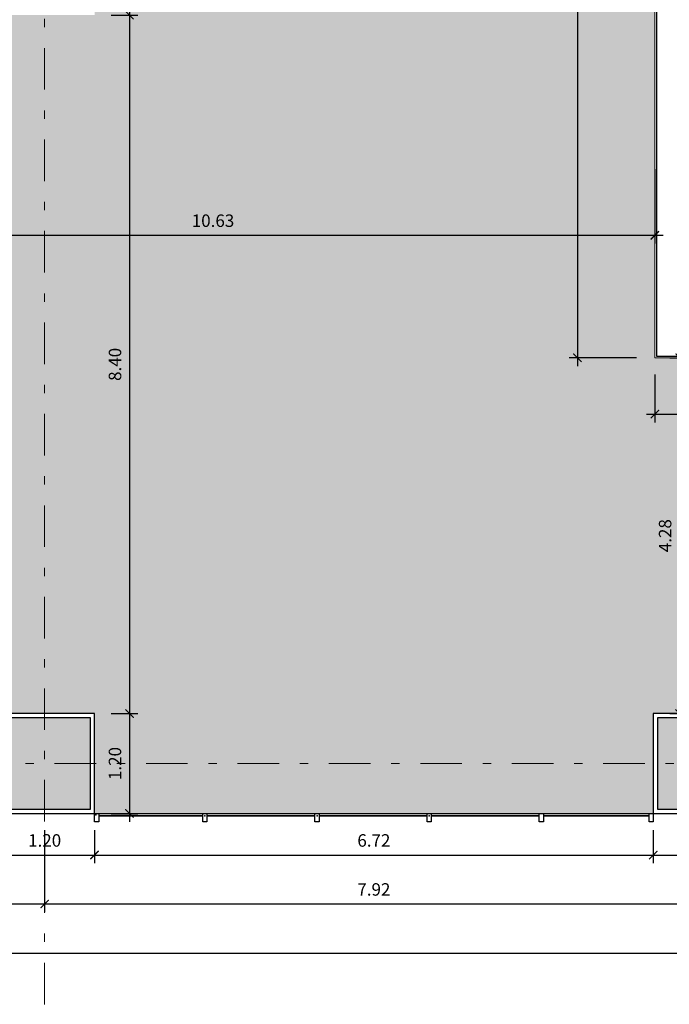
# Model space of a CAD drawing. Extents: x -68 to -6, y -60 to 54.
# Drawn here: x -41 to -33, y -57 to -45 of the extents above; entities that cross this region are included whole.
import ezdxf

# ---------------------------------------------------------------- set-up
doc = ezdxf.new("R2010")
doc.units = 0
doc.header["$MEASUREMENT"] = 0
doc.header["$PDSIZE"] = 0.5
doc.linetypes.add('BASE-Boa Vista$0$DASHDOT', pattern=[1, 0.5, -0.25, 0, -0.25])
doc.layers.get('0').update_dxf_attribs({"color": 2, "linetype": 'CONTINUOUS'})
doc.layers.get('DEFPOINTS').update_dxf_attribs({"linetype": 'CONTINUOUS'})
for name, color, linetype in [('areas com paredes externas', 170, 'CONTINUOUS'), ('Hatch - Pilar', 1, 'CONTINUOUS'), ('PILAR', 5, 'CONTINUOUS'), ('USI-ARQ- ALVENARIA ALTA', 5, 'CONTINUOUS'), ('USI-ARQ-ESQUADRIAS GERAIS', 2, 'CONTINUOUS')]:
    doc.layers.add(name, color=color, linetype=linetype)
for name, color, linetype, lineweight in [('COTAS EXTERNAS', 1, 'CONTINUOUS', 9), ('Hach - ALV NOVA', 253, 'CONTINUOUS', 9), ('Layer1', 253, 'CONTINUOUS', 9), ('USI-ARQ-Linhavista gerais', 1, 'CONTINUOUS', 13), ('ÁREA ÚTIL', 41, 'CONTINUOUS', 9)]:
    doc.layers.add(name, color=color, linetype=linetype, lineweight=lineweight)
doc.styles.add('R60-100', font='romans.shx', dxfattribs={"height": 0.15})
doc.dimstyles.new('DIM100', dxfattribs={"dimtxt": 0.15, "dimasz": 0.1, "dimexe": 0.1, "dimexo": 0.2, "dimgap": 0.1, "dimtad": 1, "dimzin": 4, "dimdsep": 46, "dimtxsty": 'R60-100', "dimblk": 'ARCHTICK', "dimcen": -0.15, "dimdle": 0.1, "dimclrd": 256, "dimclre": 256, "dimclrt": 7, "dimaunit": 1, "dimadec": 0, "dimazin": 0, "dimtfac": 1, "dimtix": 1, "dimtmove": 2, "dimatfit": 3, "dimldrblk": 'DOT', "dimfxl": 0.1, "dimtolj": 1, "dimtzin": 4, "dimarcsym": 0})

# ---------------------------------------------------------------- blocks, each defined once
blk = doc.blocks.new('*U125')
at = {"layer": 'Hatch - Pilar'}
h = blk.add_hatch(color=41, dxfattribs=at)
h.dxf.hatch_style = 1
h.paths.add_polyline_path([(-0.55, 0.55), (-0.55, -0.55), (0.55, -0.55), (0.55, 0.55)])
at = {"layer": 'PILAR', "color": 1}
blk.add_lwpolyline([(-0.6, -0.6), (0.6, -0.6), (0.6, 0.6), (-0.6, 0.6)], close=True, dxfattribs=at)
at = {"layer": 'PILAR'}
blk.add_lwpolyline([(-0.55, -0.55), (0.55, -0.55), (0.55, 0.55), (-0.55, 0.55)], close=True, dxfattribs=at)
blk = doc.blocks.new('pilares')
at = {"layer": 'areas com paredes externas', "color": 2}
for p in [(24.36, 0.6), (32.28, 0.6)]:
    blk.add_blockref('*U125', p, dxfattribs=at)
blk = doc.blocks.new('_ARCHTICK')
at = {"color": 0, "linetype": 'ByBlock', "const_width": 0.15}
blk.add_lwpolyline([(-0.5, -0.5), (0.5, 0.5)], dxfattribs=at)
blk = doc.blocks.new('*D90')
at = {"layer": 'COTAS EXTERNAS', "lineweight": -2, "transparency": 16777216}
for p, q in [((-41.532, -54.988), (-41.532, -55.388)), ((-40.332, -54.988), (-40.332, -55.388)), ((-41.632, -55.288), (-40.232, -55.288))]:
    blk.add_line(p, q, dxfattribs=at)
at = {"layer": 'DEFPOINTS', "color": 0, "transparency": 16777216}
for p in [(-41.532, -54.788), (-40.332, -54.788), (-40.332, -55.288)]:
    blk.add_point(p, dxfattribs=at)
at = {"layer": 'COTAS EXTERNAS', "lineweight": -2, "transparency": 16777216, "xscale": 0.1, "yscale": 0.1, "zscale": 0.1, "rotation": 180}
blk.add_blockref('_ARCHTICK', (-41.532, -55.288), dxfattribs=at)
at = {"layer": 'COTAS EXTERNAS', "lineweight": -2, "transparency": 16777216, "xscale": 0.1, "yscale": 0.1, "zscale": 0.1}
blk.add_blockref('_ARCHTICK', (-40.332, -55.288), dxfattribs=at)
at = {"layer": 'COTAS EXTERNAS', "color": 7, "transparency": 16777216, "insert": (-40.932, -55.113), "char_height": 0.15, "attachment_point": 5, "style": 'R60-100'}
blk.add_mtext('\\A1;1.20', dxfattribs=at)
blk = doc.blocks.new('_DOT')
at = {"color": 0, "linetype": 'ByBlock'}
blk.add_line((-0.5, 0), (-1, 0), dxfattribs=at)
at = {"color": 0, "linetype": 'ByBlock', "const_width": 0.5}
blk.add_lwpolyline([(-0.25, 0, 1), (0.25, 0, 1)], format="xyb", close=True, dxfattribs=at)
blk = doc.blocks.new('*D91')
at = {"layer": 'COTAS EXTERNAS', "lineweight": -2, "transparency": 16777216}
for p, q in [((-40.332, -54.988), (-40.332, -55.388)), ((-33.612, -54.988), (-33.612, -55.388)), ((-40.432, -55.288), (-33.512, -55.288))]:
    blk.add_line(p, q, dxfattribs=at)
at = {"layer": 'DEFPOINTS', "color": 0, "transparency": 16777216}
for p in [(-40.332, -54.788), (-33.612, -54.788), (-33.612, -55.288)]:
    blk.add_point(p, dxfattribs=at)
at = {"layer": 'COTAS EXTERNAS', "lineweight": -2, "transparency": 16777216, "xscale": 0.1, "yscale": 0.1, "zscale": 0.1, "rotation": 180}
blk.add_blockref('_ARCHTICK', (-40.332, -55.288), dxfattribs=at)
at = {"layer": 'COTAS EXTERNAS', "lineweight": -2, "transparency": 16777216, "xscale": 0.1, "yscale": 0.1, "zscale": 0.1}
blk.add_blockref('_ARCHTICK', (-33.612, -55.288), dxfattribs=at)
at = {"layer": 'COTAS EXTERNAS', "color": 7, "transparency": 16777216, "insert": (-36.972, -55.113), "char_height": 0.15, "attachment_point": 5, "style": 'R60-100'}
blk.add_mtext('\\A1;6.72', dxfattribs=at)
blk = doc.blocks.new('*D92')
at = {"layer": 'COTAS EXTERNAS', "lineweight": -2, "transparency": 16777216}
for p, q in [((-33.612, -54.988), (-33.612, -55.388)), ((-32.412, -54.988), (-32.412, -55.388)), ((-33.712, -55.288), (-32.312, -55.288))]:
    blk.add_line(p, q, dxfattribs=at)
at = {"layer": 'DEFPOINTS', "color": 0, "transparency": 16777216}
for p in [(-33.612, -54.788), (-32.412, -54.788), (-32.412, -55.288)]:
    blk.add_point(p, dxfattribs=at)
at = {"layer": 'COTAS EXTERNAS', "lineweight": -2, "transparency": 16777216, "xscale": 0.1, "yscale": 0.1, "zscale": 0.1, "rotation": 180}
blk.add_blockref('_ARCHTICK', (-33.612, -55.288), dxfattribs=at)
at = {"layer": 'COTAS EXTERNAS', "lineweight": -2, "transparency": 16777216, "xscale": 0.1, "yscale": 0.1, "zscale": 0.1}
blk.add_blockref('_ARCHTICK', (-32.412, -55.288), dxfattribs=at)
at = {"layer": 'COTAS EXTERNAS', "color": 7, "transparency": 16777216, "insert": (-33.012, -55.113), "char_height": 0.15, "attachment_point": 5, "style": 'R60-100'}
blk.add_mtext('\\A1;1.20', dxfattribs=at)
blk = doc.blocks.new('*D95')
at = {"layer": 'COTAS EXTERNAS', "lineweight": -2, "transparency": 16777216}
for p, q in [((-65.292, -54.988), (-65.292, -56.567)), ((-24.492, -54.988), (-24.492, -56.567)), ((-65.392, -56.467), (-24.392, -56.467))]:
    blk.add_line(p, q, dxfattribs=at)
at = {"layer": 'DEFPOINTS', "color": 0, "transparency": 16777216}
for p in [(-65.292, -54.788), (-24.492, -54.788), (-24.492, -56.467)]:
    blk.add_point(p, dxfattribs=at)
at = {"layer": 'COTAS EXTERNAS', "lineweight": -2, "transparency": 16777216, "xscale": 0.1, "yscale": 0.1, "zscale": 0.1, "rotation": 180}
blk.add_blockref('_ARCHTICK', (-65.292, -56.467), dxfattribs=at)
at = {"layer": 'COTAS EXTERNAS', "lineweight": -2, "transparency": 16777216, "xscale": 0.1, "yscale": 0.1, "zscale": 0.1}
blk.add_blockref('_ARCHTICK', (-24.492, -56.467), dxfattribs=at)
at = {"layer": 'COTAS EXTERNAS', "color": 7, "transparency": 16777216, "insert": (-44.892, -56.292), "char_height": 0.15, "attachment_point": 5, "style": 'R60-100'}
blk.add_mtext('\\A1;40.80', dxfattribs=at)
blk = doc.blocks.new('*D98')
at = {"layer": 'COTAS EXTERNAS', "lineweight": -2, "transparency": 16777216}
for p, q in [((-48.852, -54.988), (-48.852, -55.977)), ((-40.932, -54.988), (-40.932, -55.977)), ((-48.952, -55.877), (-40.832, -55.877))]:
    blk.add_line(p, q, dxfattribs=at)
at = {"layer": 'DEFPOINTS', "color": 0, "transparency": 16777216}
for p in [(-48.852, -54.788), (-40.932, -54.788), (-40.932, -55.877)]:
    blk.add_point(p, dxfattribs=at)
at = {"layer": 'COTAS EXTERNAS', "lineweight": -2, "transparency": 16777216, "xscale": 0.1, "yscale": 0.1, "zscale": 0.1, "rotation": 180}
blk.add_blockref('_ARCHTICK', (-48.852, -55.877), dxfattribs=at)
at = {"layer": 'COTAS EXTERNAS', "lineweight": -2, "transparency": 16777216, "xscale": 0.1, "yscale": 0.1, "zscale": 0.1}
blk.add_blockref('_ARCHTICK', (-40.932, -55.877), dxfattribs=at)
at = {"layer": 'COTAS EXTERNAS', "color": 7, "transparency": 16777216, "insert": (-44.892, -55.702), "char_height": 0.15, "attachment_point": 5, "style": 'R60-100'}
blk.add_mtext('\\A1;7.92', dxfattribs=at)
blk = doc.blocks.new('*D99')
at = {"layer": 'COTAS EXTERNAS', "lineweight": -2, "transparency": 16777216}
for p, q in [((-40.932, -54.988), (-40.932, -55.977)), ((-33.012, -54.988), (-33.012, -55.977)), ((-41.032, -55.877), (-32.912, -55.877))]:
    blk.add_line(p, q, dxfattribs=at)
at = {"layer": 'DEFPOINTS', "color": 0, "transparency": 16777216}
for p in [(-40.932, -54.788), (-33.012, -54.788), (-33.012, -55.877)]:
    blk.add_point(p, dxfattribs=at)
at = {"layer": 'COTAS EXTERNAS', "lineweight": -2, "transparency": 16777216, "xscale": 0.1, "yscale": 0.1, "zscale": 0.1, "rotation": 180}
blk.add_blockref('_ARCHTICK', (-40.932, -55.877), dxfattribs=at)
at = {"layer": 'COTAS EXTERNAS', "lineweight": -2, "transparency": 16777216, "xscale": 0.1, "yscale": 0.1, "zscale": 0.1}
blk.add_blockref('_ARCHTICK', (-33.012, -55.877), dxfattribs=at)
at = {"layer": 'COTAS EXTERNAS', "color": 7, "transparency": 16777216, "insert": (-36.972, -55.702), "char_height": 0.15, "attachment_point": 5, "style": 'R60-100'}
blk.add_mtext('\\A1;7.92', dxfattribs=at)
blk = doc.blocks.new('*D164')
at = {"layer": 'COTAS EXTERNAS', "lineweight": -2, "transparency": 16777216}
for p, q in [((-44.222, -47.042), (-44.222, -47.935)), ((-33.592, -47.042), (-33.592, -47.935)), ((-44.322, -47.835), (-33.492, -47.835))]:
    blk.add_line(p, q, dxfattribs=at)
at = {"layer": 'DEFPOINTS', "color": 0, "transparency": 16777216}
for p in [(-44.222, -46.842), (-33.592, -46.842), (-33.592, -47.835)]:
    blk.add_point(p, dxfattribs=at)
at = {"layer": 'COTAS EXTERNAS', "lineweight": -2, "transparency": 16777216, "xscale": 0.1, "yscale": 0.1, "zscale": 0.1, "rotation": 180}
blk.add_blockref('_ARCHTICK', (-44.222, -47.835), dxfattribs=at)
at = {"layer": 'COTAS EXTERNAS', "lineweight": -2, "transparency": 16777216, "xscale": 0.1, "yscale": 0.1, "zscale": 0.1}
blk.add_blockref('_ARCHTICK', (-33.592, -47.835), dxfattribs=at)
at = {"layer": 'COTAS EXTERNAS', "color": 7, "transparency": 16777216, "insert": (-38.907, -47.66), "char_height": 0.15, "attachment_point": 5, "style": 'R60-100'}
blk.add_mtext('\\A1;10.63', dxfattribs=at)
blk = doc.blocks.new('*D166')
at = {"layer": 'COTAS EXTERNAS', "lineweight": -2, "transparency": 16777216}
for p, q in [((-33.294, -53.688), (-33.294, -49.208)), ((-33.412, -49.308), (-33.194, -49.308)), ((-33.412, -53.588), (-33.194, -53.588))]:
    blk.add_line(p, q, dxfattribs=at)
at = {"layer": 'DEFPOINTS', "color": 0, "transparency": 16777216}
for p in [(-33.612, -49.308), (-33.294, -49.308), (-33.612, -53.588)]:
    blk.add_point(p, dxfattribs=at)
at = {"layer": 'COTAS EXTERNAS', "lineweight": -2, "transparency": 16777216, "xscale": 0.1, "yscale": 0.1, "zscale": 0.1}
for p, rotation in [((-33.294, -49.308), 90), ((-33.294, -53.588), 270)]:
    blk.add_blockref('_ARCHTICK', p, dxfattribs=dict(at, rotation=rotation))
at = {"layer": 'COTAS EXTERNAS', "color": 7, "transparency": 16777216, "insert": (-33.469, -51.448), "char_height": 0.15, "attachment_point": 5, "rotation": 90, "style": 'R60-100'}
blk.add_mtext('\\A1;4.28', dxfattribs=at)
blk = doc.blocks.new('*D174')
at = {"layer": 'COTAS EXTERNAS', "lineweight": -2, "transparency": 16777216}
for p, q in [((-33.592, -49.508), (-33.592, -50.085)), ((-27.095, -49.508), (-27.095, -50.085)), ((-33.692, -49.985), (-26.995, -49.985))]:
    blk.add_line(p, q, dxfattribs=at)
at = {"layer": 'DEFPOINTS', "color": 0, "transparency": 16777216}
for p in [(-33.592, -49.308), (-27.095, -49.308), (-27.095, -49.985)]:
    blk.add_point(p, dxfattribs=at)
at = {"layer": 'COTAS EXTERNAS', "lineweight": -2, "transparency": 16777216, "xscale": 0.1, "yscale": 0.1, "zscale": 0.1, "rotation": 180}
blk.add_blockref('_ARCHTICK', (-33.592, -49.985), dxfattribs=at)
at = {"layer": 'COTAS EXTERNAS', "lineweight": -2, "transparency": 16777216, "xscale": 0.1, "yscale": 0.1, "zscale": 0.1}
blk.add_blockref('_ARCHTICK', (-27.095, -49.985), dxfattribs=at)
at = {"layer": 'COTAS EXTERNAS', "color": 7, "transparency": 16777216, "insert": (-30.344, -49.81), "char_height": 0.15, "attachment_point": 5, "style": 'R60-100'}
blk.add_mtext('\\A1;6.50', dxfattribs=at)
blk = doc.blocks.new('*D175')
at = {"layer": 'COTAS EXTERNAS', "lineweight": -2, "transparency": 16777216}
for p, q in [((-34.524, -30.128), (-34.524, -49.408)), ((-33.792, -30.228), (-34.624, -30.228)), ((-33.812, -49.308), (-34.624, -49.308))]:
    blk.add_line(p, q, dxfattribs=at)
at = {"layer": 'DEFPOINTS', "color": 0, "transparency": 16777216}
for p in [(-33.592, -30.228), (-34.524, -49.308), (-33.612, -49.308)]:
    blk.add_point(p, dxfattribs=at)
at = {"layer": 'COTAS EXTERNAS', "lineweight": -2, "transparency": 16777216, "xscale": 0.1, "yscale": 0.1, "zscale": 0.1}
for p, rotation in [((-34.524, -30.228), 90), ((-34.524, -49.308), 270)]:
    blk.add_blockref('_ARCHTICK', p, dxfattribs=dict(at, rotation=rotation))
at = {"layer": 'COTAS EXTERNAS', "color": 7, "transparency": 16777216, "insert": (-34.699, -39.768), "char_height": 0.15, "attachment_point": 5, "rotation": 90, "style": 'R60-100'}
blk.add_mtext('\\A1;19.08', dxfattribs=at)
blk = doc.blocks.new('*D189')
at = {"layer": 'COTAS EXTERNAS', "lineweight": -2, "transparency": 16777216}
for p, q in [((-39.911, -45.088), (-39.911, -53.688)), ((-40.132, -45.188), (-39.811, -45.188)), ((-40.132, -53.588), (-39.811, -53.588))]:
    blk.add_line(p, q, dxfattribs=at)
at = {"layer": 'DEFPOINTS', "color": 0, "transparency": 16777216}
for p in [(-40.332, -45.188), (-40.332, -53.588), (-39.911, -53.588)]:
    blk.add_point(p, dxfattribs=at)
at = {"layer": 'COTAS EXTERNAS', "lineweight": -2, "transparency": 16777216, "xscale": 0.1, "yscale": 0.1, "zscale": 0.1}
for p, rotation in [((-39.911, -45.188), 90), ((-39.911, -53.588), 270)]:
    blk.add_blockref('_ARCHTICK', p, dxfattribs=dict(at, rotation=rotation))
at = {"layer": 'COTAS EXTERNAS', "color": 7, "transparency": 16777216, "insert": (-40.086, -49.388), "char_height": 0.15, "attachment_point": 5, "rotation": 90, "style": 'R60-100'}
blk.add_mtext('\\A1;8.40', dxfattribs=at)
blk = doc.blocks.new('*D190')
at = {"layer": 'COTAS EXTERNAS', "lineweight": -2, "transparency": 16777216}
for p, q in [((-39.911, -53.488), (-39.911, -54.888)), ((-40.132, -53.588), (-39.811, -53.588)), ((-40.132, -54.788), (-39.811, -54.788))]:
    blk.add_line(p, q, dxfattribs=at)
at = {"layer": 'DEFPOINTS', "color": 0, "transparency": 16777216}
for p in [(-40.332, -53.588), (-40.332, -54.788), (-39.911, -54.788)]:
    blk.add_point(p, dxfattribs=at)
at = {"layer": 'COTAS EXTERNAS', "lineweight": -2, "transparency": 16777216, "xscale": 0.1, "yscale": 0.1, "zscale": 0.1}
for p, rotation in [((-39.911, -53.588), 90), ((-39.911, -54.788), 270)]:
    blk.add_blockref('_ARCHTICK', p, dxfattribs=dict(at, rotation=rotation))
at = {"layer": 'COTAS EXTERNAS', "color": 7, "transparency": 16777216, "insert": (-40.086, -54.188), "char_height": 0.15, "attachment_point": 5, "rotation": 90, "style": 'R60-100'}
blk.add_mtext('\\A1;1.20', dxfattribs=at)

msp = doc.modelspace()

# ---------------------------------------------------------------- hatches: boundary and pattern name
at = {"layer": 'ÁREA ÚTIL'}
h = msp.add_hatch(color=256, dxfattribs=at)
h.dxf.hatch_style = 1
h.paths.add_polyline_path([(-24.492, -49.308), (-24.512, -49.288), (-33.592, -49.308), (-33.592, -30.228), (-24.492, -30.228), (-24.492, -26.228), (-25.692, -26.228), (-25.692, -25.028), (-27.095, -25.028), (-32.411, -25.028), (-32.412, -26.228), (-33.612, -26.228), (-33.612, -25.028), (-40.332, -25.028), (-40.332, -26.228), (-41.532, -26.228), (-41.532, -25.028), (-48.251, -25.028), (-48.252, -26.228), (-49.452, -26.228), (-49.452, -25.028), (-56.172, -25.028), (-56.172, -26.228), (-57.372, -26.228), (-57.372, -25.028), (-64.092, -25.028), (-64.092, -26.228), (-65.292, -26.228), (-65.292, -34.548), (-64.092, -34.548), (-64.092, -35.748), (-65.292, -35.748), (-65.292, -44.068), (-64.092, -44.068), (-64.092, -45.268), (-65.292, -45.268), (-65.292, -53.588), (-64.092, -53.588), (-64.092, -54.788), (-57.372, -54.788), (-57.372, -53.588), (-56.172, -53.588), (-56.172, -54.788), (-49.452, -54.788), (-49.452, -53.588), (-48.252, -53.588), (-48.252, -54.788), (-41.532, -54.788), (-41.532, -53.588), (-40.331, -53.588), (-40.331, -54.788), (-33.612, -54.788), (-33.612, -53.588), (-32.411, -53.588), (-32.411, -54.788), (-25.692, -54.788), (-25.692, -53.588), (-24.492, -53.588)])
edge = h.paths.add_edge_path(flags=16)
edge.add_line((-57.272, -45.322), (-57.292, -45.342))
edge.add_line((-57.292, -45.342), (-57.292, -42.888))
edge.add_line((-57.292, -42.888), (-57.492, -42.888))
edge.add_line((-57.492, -42.888), (-57.492, -36.513))
edge.add_line((-57.492, -36.513), (-57.292, -36.513))
edge.add_line((-57.292, -36.513), (-57.292, -34.488))
edge.add_line((-57.292, -34.488), (-44.222, -34.488))
edge.add_line((-44.222, -34.488), (-44.222, -37.763))
edge.add_line((-44.222, -37.763), (-42.452, -37.763))
edge.add_line((-42.452, -37.763), (-42.452, -37.704))
edge.add_arc((-42.026, -37.704), 0.426, 90, 180, ccw=False)
edge.add_line((-42.026, -37.278), (-38.721, -37.278))
edge.add_arc((-38.894, -38.05), 0.792, 0, 77.3557, ccw=False)
edge.add_line((-38.102, -38.05), (-38.102, -41.838))
edge.add_arc((-38.702, -41.838), 0.6, -90, 0, ccw=False)
edge.add_line((-38.702, -42.438), (-41.852, -42.438))
edge.add_arc((-41.848, -41.829), 0.609, 173.2763, 269.5456, ccw=False)
edge.add_line((-42.452, -41.758), (-44.222, -41.758))
edge.add_line((-44.222, -41.758), (-44.222, -45.342))
edge.add_line((-44.222, -45.342), (-57.272, -45.322))
h.paths.add_polyline_path([(-41.532, -45.188), (-41.532, -43.988), (-40.332, -43.988), (-40.332, -45.188)], flags=16)
h.paths.add_polyline_path([(-41.532, -35.828), (-41.532, -34.628), (-40.332, -34.628), (-40.332, -35.828)], flags=16)

# ---------------------------------------------------------------- linework, layer by layer
at = {"layer": 'Hach - ALV NOVA'}
msp.add_line((-33.612, -54.788), (-40.331, -54.788), dxfattribs=at)
at = {"layer": 'Layer1', "linetype": 'BASE-Boa Vista$0$DASHDOT'}
for p, q in [((-40.932, -57.084), (-40.932, -23.088)), ((-22.713, -54.188), (-67.018, -54.188))]:
    msp.add_line(p, q, dxfattribs=at)
at = {"layer": 'USI-ARQ- ALVENARIA ALTA'}
for p, q in [((-33.572, -30.248), (-33.572, -49.288)), ((-33.572, -33.706), (-33.572, -46.824)), ((-33.572, -47.574), (-33.572, -49.288)), ((-33.572, -47.574), (-33.572, -49.288)), ((-33.572, -49.288), (-24.512, -49.288))]:
    msp.add_line(p, q, dxfattribs=at)
at = {"layer": 'USI-ARQ-ESQUADRIAS GERAIS'}
for p, q in [((-40.331, -54.888), (-40.331, -54.788)), ((-40.331, -54.788), (-40.281, -54.788)), ((-40.331, -54.788), (-40.281, -54.788)), ((-40.331, -54.888), (-40.331, -54.788)), ((-40.331, -54.888), (-40.331, -54.788)), ((-40.331, -54.788), (-40.281, -54.788)), ((-40.331, -54.788), (-40.281, -54.788)), ((-40.331, -54.888), (-40.331, -54.788)), ((-40.281, -54.788), (-40.281, -54.888)), ((-40.281, -54.788), (-40.281, -54.888)), ((-40.281, -54.788), (-40.281, -54.888)), ((-40.281, -54.788), (-40.281, -54.888)), ((-40.281, -54.808), (-39.03, -54.808)), ((-40.281, -54.808), (-39.03, -54.808)), ((-40.281, -54.818), (-39.03, -54.818)), ((-40.281, -54.818), (-39.03, -54.818)), ((-39.03, -54.788), (-38.98, -54.788)), ((-39.03, -54.888), (-39.03, -54.788)), ((-39.03, -54.888), (-39.03, -54.788)), ((-39.03, -54.788), (-38.98, -54.788)), ((-38.98, -54.788), (-38.98, -54.888)), ((-38.98, -54.788), (-38.98, -54.888)), ((-38.98, -54.808), (-37.681, -54.808)), ((-38.98, -54.808), (-37.681, -54.808)), ((-38.98, -54.818), (-37.681, -54.818)), ((-38.98, -54.818), (-37.681, -54.818)), ((-37.681, -54.788), (-37.631, -54.788)), ((-37.681, -54.888), (-37.681, -54.788)), ((-37.681, -54.788), (-37.631, -54.788)), ((-37.681, -54.788), (-37.631, -54.788)), ((-37.681, -54.888), (-37.681, -54.788)), ((-37.681, -54.788), (-37.631, -54.788)), ((-37.631, -54.788), (-37.631, -54.888)), ((-37.631, -54.788), (-37.631, -54.888)), ((-37.631, -54.808), (-36.332, -54.808)), ((-37.631, -54.808), (-36.332, -54.808)), ((-37.631, -54.818), (-36.332, -54.818)), ((-37.631, -54.818), (-36.332, -54.818)), ((-36.332, -54.788), (-36.282, -54.788)), ((-36.332, -54.888), (-36.332, -54.788)), ((-36.332, -54.888), (-36.332, -54.788)), ((-36.332, -54.788), (-36.282, -54.788)), ((-36.282, -54.788), (-36.282, -54.888)), ((-36.282, -54.788), (-36.282, -54.888)), ((-36.282, -54.808), (-34.983, -54.808)), ((-36.282, -54.808), (-34.983, -54.808)), ((-36.282, -54.818), (-34.983, -54.818)), ((-36.282, -54.818), (-34.983, -54.818)), ((-34.983, -54.788), (-34.933, -54.788)), ((-34.983, -54.888), (-34.983, -54.788)), ((-34.983, -54.788), (-34.933, -54.788)), ((-34.983, -54.888), (-34.983, -54.788)), ((-34.933, -54.788), (-34.933, -54.888)), ((-34.933, -54.788), (-34.933, -54.888)), ((-34.933, -54.808), (-33.662, -54.808)), ((-34.933, -54.808), (-33.662, -54.808)), ((-34.933, -54.818), (-33.662, -54.818)), ((-34.933, -54.818), (-33.662, -54.818)), ((-33.662, -54.788), (-33.612, -54.788)), ((-33.662, -54.888), (-33.662, -54.788)), ((-33.662, -54.888), (-33.662, -54.788)), ((-33.662, -54.788), (-33.612, -54.788)), ((-33.612, -54.788), (-33.612, -54.888)), ((-33.612, -54.788), (-33.612, -54.888)), ((-40.281, -54.888), (-40.331, -54.888)), ((-40.281, -54.888), (-40.331, -54.888)), ((-40.281, -54.888), (-40.331, -54.888)), ((-40.281, -54.888), (-40.331, -54.888)), ((-38.98, -54.888), (-39.03, -54.888)), ((-38.98, -54.888), (-39.03, -54.888)), ((-37.631, -54.888), (-37.681, -54.888)), ((-37.631, -54.888), (-37.681, -54.888)), ((-36.282, -54.888), (-36.332, -54.888)), ((-36.282, -54.888), (-36.332, -54.888)), ((-34.933, -54.888), (-34.983, -54.888)), ((-34.933, -54.888), (-34.983, -54.888)), ((-33.612, -54.888), (-33.662, -54.888)), ((-33.612, -54.888), (-33.662, -54.888))]:
    msp.add_line(p, q, dxfattribs=at)
for p in [(-40.316, -54.803), (-40.316, -54.803), (-40.316, -54.803), (-40.316, -54.803), (-39.005, -54.818), (-39.005, -54.818), (-37.656, -54.818), (-37.656, -54.818), (-36.307, -54.818), (-36.307, -54.818)]:
    msp.add_point(p, dxfattribs=at)
at = {"layer": 'USI-ARQ-Linhavista gerais'}
for p, q in [((-33.592, -30.228), (-33.592, -49.308)), ((-33.592, -47.574), (-33.592, -49.308)), ((-33.592, -49.308), (-24.492, -49.308))]:
    msp.add_line(p, q, dxfattribs=at)
at = {"layer": 'ÁREA ÚTIL'}
for points in [[(-24.492, -30.228), (-33.592, -30.228), (-33.592, -49.308), (-24.512, -49.288)], [(-32.411, -53.588), (-33.612, -53.588), (-33.612, -54.788), (-40.331, -54.788), (-40.331, -53.588), (-41.532, -53.588), (-41.532, -54.788), (-48.252, -54.788), (-48.252, -53.588), (-49.452, -53.588), (-49.452, -54.788), (-56.172, -54.788), (-56.172, -53.588), (-57.372, -53.588), (-57.372, -54.788), (-64.092, -54.788), (-64.092, -53.588), (-65.292, -53.588), (-65.292, -45.268), (-64.092, -45.268), (-64.092, -44.068)]]:
    msp.add_lwpolyline(points, dxfattribs=at)

# ---------------------------------------------------------------- block references
at = {"layer": 'Hach - ALV NOVA'}
msp.add_blockref('pilares', (-65.292, -54.788), dxfattribs=at)

# ---------------------------------------------------------------- dimensions: what is measured, and where the dimension line sits
at = {"layer": 'COTAS EXTERNAS'}
for base, p1, p2, picture, middle in [((-34.524, -49.308), (-33.592, -30.228), (-33.612, -49.308), '*D175', (-34.699, -39.768)), ((-39.911, -53.588), (-40.332, -45.188), (-40.332, -53.588), '*D189', (-40.086, -49.388)), ((-33.294, -49.308), (-33.612, -53.588), (-33.612, -49.308), '*D166', (-33.469, -51.448)), ((-39.911, -54.788), (-40.332, -53.588), (-40.332, -54.788), '*D190', (-40.086, -54.188))]:
    dim = msp.add_linear_dim(base=base, p1=p1, p2=p2, angle=90, dimstyle='DIM100', dxfattribs=at)
    dim.commit()
    dim.dimension.update_dxf_attribs({"geometry": picture, "text_midpoint": middle})
for base, p1, p2, picture, middle in [((-33.592, -47.835), (-44.222, -46.842), (-33.592, -46.842), '*D164', (-38.907, -47.66)), ((-27.095, -49.985), (-33.592, -49.308), (-27.095, -49.308), '*D174', (-30.344, -49.81)), ((-24.492, -56.467), (-65.292, -54.788), (-24.492, -54.788), '*D95', (-44.892, -56.292)), ((-40.932, -55.877), (-48.852, -54.788), (-40.932, -54.788), '*D98', (-44.892, -55.702)), ((-40.332, -55.288), (-41.532, -54.788), (-40.332, -54.788), '*D90', (-40.932, -55.113)), ((-33.012, -55.877), (-40.932, -54.788), (-33.012, -54.788), '*D99', (-36.972, -55.702)), ((-33.612, -55.288), (-40.332, -54.788), (-33.612, -54.788), '*D91', (-36.972, -55.113)), ((-32.412, -55.288), (-33.612, -54.788), (-32.412, -54.788), '*D92', (-33.012, -55.113))]:
    dim = msp.add_linear_dim(base=base, p1=p1, p2=p2, dimstyle='DIM100', dxfattribs=at)
    dim.commit()
    dim.dimension.update_dxf_attribs({"geometry": picture, "text_midpoint": middle})

doc.saveas('drawing.dxf')
